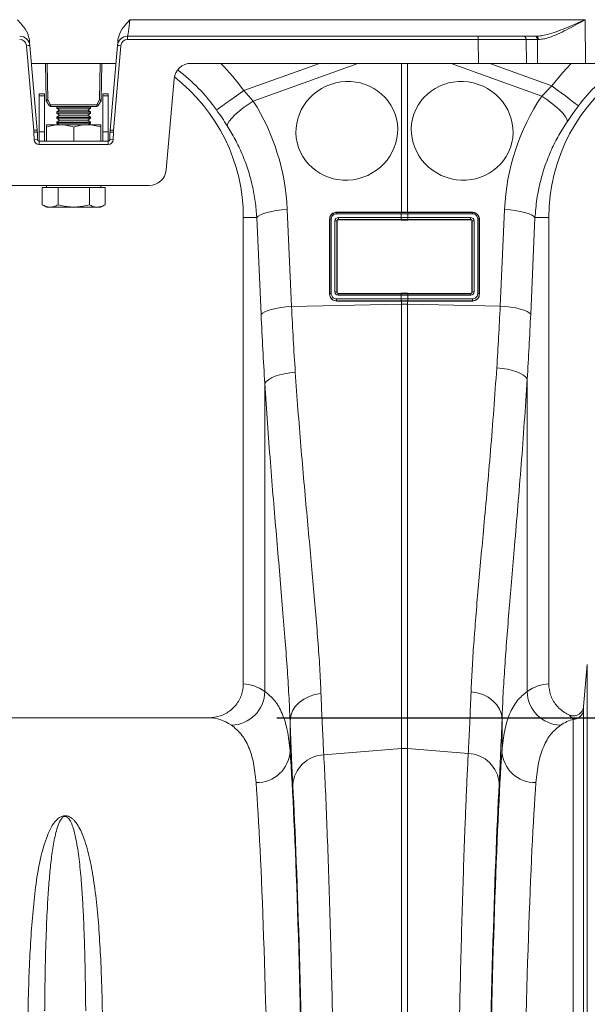
# Model space of a CAD drawing. Units: millimetres. Extents: x 0 to 8400, y 0 to 5940.
# Drawn here: x 5002 to 5169, y 3447 to 3737 of the extents above; entities that cross this region are included whole.
import ezdxf

# ---------------------------------------------------------------- set-up
doc = ezdxf.new("R2010")
doc.units = ezdxf.units.MM
doc.linetypes.add('SLD-Solid', pattern=[0])
doc.layers.add('ACO_DIMS', color=8, linetype='SLD-Solid')
doc.layers.add('ACO_DRAINAGE', color=7, linetype='SLD-Solid')

# ---------------------------------------------------------------- blocks, each defined once
blk = doc.blocks.new('ACO - 32946 32948 - FRONT')
at = {"layer": 'ACO_DRAINAGE', "linetype": 'SLD-Solid', "lineweight": 18}
for p, q in [((1848.96, 1193.91), (1848.83, 1193)), ((1849.09, 1194.87), (1848.96, 1193.91)), ((1849.09, 1194.87), (1983.23, 1194.87)), ((1983.23, 1194.87), (1983.37, 1182)), ((1848.52, 1190.82), (1848.46, 1190.37)), ((1848.61, 1191.42), (1848.52, 1190.82)), ((1848.71, 1192.15), (1848.61, 1191.42)), ((1848.83, 1193), (1848.71, 1192.15)), ((1819.44, 1188.89), (1819.52, 1188)), ((1819.52, 1188), (1819.56, 1187.45)), ((1845.44, 1187.45), (1845.48, 1188)), ((1845.48, 1188), (1845.56, 1188.89)), ((1848.42, 1190.09), (1848.41, 1190)), ((1848.41, 1189.03), (1848.41, 1190)), ((1848.41, 1190), (1951.73, 1190)), ((1951.73, 1189.03), (1848.41, 1189.03)), ((1848.46, 1190.37), (1848.42, 1190.09)), ((1951.73, 1189.03), (1951.73, 1190)), ((1951.73, 1190), (1965.16, 1190)), ((1951.81, 1182), (1951.73, 1189.03)), ((1965.16, 1190), (1968.45, 1190)), ((1965.87, 1189.03), (1965.94, 1182)), ((1969.15, 1189.03), (1965.87, 1189.03)), ((1968.45, 1190), (1968.76, 1190)), ((1969.23, 1182), (1969.15, 1189.03)), ((1820.77, 1162.24), (1818.58, 1187.2)), ((1819.56, 1187.45), (1819.58, 1187.26)), ((1819.58, 1187.26), (1821.76, 1162.3)), ((1843.24, 1162.3), (1845.42, 1187.26)), ((1846.42, 1187.2), (1844.23, 1162.24)), ((1845.42, 1187.26), (1845.44, 1187.45)), ((1844.96, 1182), (1820.04, 1182)), ((1824.35, 1171.21), (1824.16, 1182)), ((1824.66, 1182), (1824.85, 1171.21)), ((1840.15, 1171.21), (1840.34, 1182)), ((1840.84, 1182), (1840.65, 1171.21)), ((1951.81, 1182), (1867.08, 1182)), ((1882.63, 1173.95), (1904.9, 1182)), ((1916.2, 1182), (1885.43, 1170.87)), ((1929.13, 1138.09), (1929.13, 1182)), ((1930.87, 1182), (1930.87, 1138.09)), ((1970.44, 1172.36), (1943.8, 1182)), ((1965.94, 1182), (1951.81, 1182)), ((1955.1, 1182), (1973.42, 1175.38)), ((1969.23, 1182), (1965.94, 1182)), ((1983.37, 1182), (1969.23, 1182)), ((1976.56, 1179.23), (1979.15, 1182)), ((1987.25, 1182), (1983.37, 1182)), ((1973.42, 1175.38), (1976.56, 1179.23)), ((1862.1, 1177.44), (1859.75, 1150.56)), ((1881.22, 1172.94), (1882.63, 1173.95)), ((1882.63, 1173.95), (1885.43, 1170.87)), ((1970.44, 1172.36), (1973.42, 1175.38)), ((1974.8, 1174.33), (1973.42, 1175.38)), ((1976.15, 1173.32), (1974.8, 1174.33)), ((1977.41, 1172.37), (1976.15, 1173.32)), ((1823.87, 1173), (1822.37, 1173)), ((1822.37, 1173), (1822.37, 1172.43)), ((1823.87, 1172.43), (1822.37, 1172.43)), ((1822.37, 1172.43), (1822.37, 1161.79)), ((1823.87, 1173), (1823.87, 1172.43)), ((1823.87, 1172.43), (1823.87, 1161.79)), ((1825.24, 1169.54), (1824.42, 1170.97)), ((1824.85, 1171.21), (1825.67, 1169.78)), ((1839.33, 1169.78), (1840.15, 1171.21)), ((1840.58, 1170.97), (1839.76, 1169.54)), ((1842.62, 1173), (1841.12, 1173)), ((1841.12, 1172.43), (1841.12, 1173)), ((1842.62, 1172.43), (1841.12, 1172.43)), ((1841.12, 1161.79), (1841.12, 1172.43)), ((1842.62, 1172.43), (1842.62, 1173)), ((1842.62, 1161.79), (1842.62, 1172.43)), ((1876.39, 1169.51), (1877.39, 1170.22)), ((1877.39, 1170.22), (1878.56, 1171.05)), ((1878.56, 1171.05), (1879.84, 1171.97)), ((1879.84, 1171.97), (1881.22, 1172.94)), ((1883.91, 1169.9), (1885.43, 1170.87)), ((1971.94, 1171.35), (1970.44, 1172.36)), ((1973.37, 1170.29), (1971.94, 1171.35)), ((1974.66, 1169.21), (1973.37, 1170.29)), ((1978.55, 1171.51), (1977.41, 1172.37)), ((1979.53, 1170.77), (1978.55, 1171.51)), ((1980.33, 1170.17), (1979.53, 1170.77)), ((1980.92, 1169.72), (1980.33, 1170.17)), ((1825.67, 1169.78), (1839.33, 1169.78)), ((1825.67, 1169.29), (1825.67, 1169.78)), ((1839.33, 1169.29), (1825.67, 1169.29)), ((1826.25, 1169.29), (1826.25, 1169.28)), ((1828.75, 1169.28), (1826.25, 1169.28)), ((1827.71, 1169.28), (1827.5, 1169.13)), ((1827.5, 1169.13), (1827.5, 1168.81)), ((1837.5, 1169.13), (1827.5, 1169.13)), ((1827.5, 1168.81), (1828.33, 1168.23)), ((1837.5, 1168.81), (1827.5, 1168.81)), ((1828.33, 1168.23), (1827.5, 1167.65)), ((1827.5, 1167.65), (1827.5, 1167.33)), ((1837.5, 1167.65), (1827.5, 1167.65)), ((1827.5, 1167.33), (1828.33, 1166.75)), ((1837.5, 1167.33), (1827.5, 1167.33)), ((1836.67, 1168.23), (1828.33, 1168.23)), ((1828.75, 1169.28), (1828.75, 1169.29)), ((1836.25, 1169.29), (1836.25, 1169.28)), ((1837.5, 1169.28), (1836.25, 1169.28)), ((1836.67, 1168.23), (1837.5, 1168.81)), ((1837.5, 1167.65), (1836.67, 1168.23)), ((1836.67, 1166.75), (1837.5, 1167.33)), ((1837.5, 1169.13), (1837.29, 1169.28)), ((1838.75, 1169.28), (1837.5, 1169.28)), ((1837.5, 1168.81), (1837.5, 1169.13)), ((1837.5, 1167.33), (1837.5, 1167.65)), ((1838.75, 1169.28), (1838.75, 1169.29)), ((1839.33, 1169.29), (1839.33, 1169.78)), ((1874.61, 1168.24), (1874.97, 1168.5)), ((1874.97, 1168.5), (1875.57, 1168.93)), ((1875.57, 1168.93), (1876.39, 1169.51)), ((1880.01, 1166.83), (1881.16, 1167.84)), ((1881.16, 1167.84), (1882.47, 1168.88)), ((1882.47, 1168.88), (1883.91, 1169.9)), ((1975.79, 1168.16), (1974.66, 1169.21)), ((1976.72, 1167.17), (1975.79, 1168.16)), ((1981.28, 1169.45), (1980.92, 1169.72)), ((1828.33, 1166.75), (1827.5, 1166.17)), ((1827.5, 1166.17), (1827.5, 1165.85)), ((1837.5, 1166.17), (1827.5, 1166.17)), ((1827.5, 1165.85), (1828.33, 1165.27)), ((1837.5, 1165.85), (1827.5, 1165.85)), ((1828.33, 1165.27), (1827.5, 1164.69)), ((1827.5, 1164.69), (1827.5, 1164.37)), ((1837.5, 1164.69), (1827.5, 1164.69)), ((1827.5, 1164.37), (1828.17, 1163.9)), ((1837.5, 1164.37), (1827.5, 1164.37)), ((1836.67, 1166.75), (1828.33, 1166.75)), ((1836.67, 1165.27), (1828.33, 1165.27)), ((1837.5, 1166.17), (1836.67, 1166.75)), ((1836.67, 1165.27), (1837.5, 1165.85)), ((1837.5, 1164.69), (1836.67, 1165.27)), ((1836.83, 1163.9), (1837.5, 1164.37)), ((1837.5, 1165.85), (1837.5, 1166.17)), ((1837.5, 1164.37), (1837.5, 1164.69)), ((1877.91, 1164.23), (1878.36, 1164.99)), ((1878.36, 1164.99), (1879.07, 1165.87)), ((1879.07, 1165.87), (1880.01, 1166.83)), ((1977.41, 1166.27), (1976.72, 1167.17)), ((1977.84, 1165.5), (1977.41, 1166.27)), ((1978, 1164.87), (1977.84, 1165.5)), ((1820.86, 1159.49), (1820.8, 1161.69)), ((1821.8, 1161.69), (1821.86, 1159.49)), ((1822.37, 1161.79), (1822.37, 1159)), ((1823.87, 1161.79), (1822.37, 1161.79)), ((1823.87, 1161.79), (1823.87, 1159)), ((1824.5, 1163.9), (1828.5, 1163.9)), ((1824.5, 1159), (1824.5, 1163.19)), ((1836.5, 1163.9), (1828.5, 1163.9)), ((1832.5, 1159), (1832.5, 1163.19)), ((1840.5, 1163.9), (1836.5, 1163.9)), ((1840.5, 1159), (1840.5, 1163.19)), ((1841.12, 1159), (1841.12, 1161.79)), ((1842.62, 1161.79), (1841.12, 1161.79)), ((1842.62, 1159), (1842.62, 1161.79)), ((1843.14, 1159.49), (1843.2, 1161.69)), ((1844.2, 1161.69), (1844.14, 1159.49)), ((1877.74, 1163.6), (1877.91, 1164.23)), ((1822.36, 1158.03), (1822.36, 1159)), ((1822.36, 1159), (1842.64, 1159)), ((1842.64, 1158.03), (1842.64, 1159)), ((1842.64, 1158.03), (1822.36, 1158.03)), ((1810.23, 1146), (1854.77, 1146)), ((1823.26, 1145.4), (1823.26, 1140.31)), ((1823.26, 1145.4), (1825.57, 1145.4)), ((1824.5, 1146), (1824.5, 1145.4)), ((1825.57, 1145.4), (1827.88, 1145.4)), ((1827.88, 1145.4), (1827.88, 1140.31)), ((1827.88, 1145.4), (1832.5, 1145.4)), ((1832.5, 1145.4), (1837.12, 1145.4)), ((1837.12, 1145.4), (1837.12, 1140.31)), ((1837.12, 1145.4), (1839.43, 1145.4)), ((1839.43, 1145.4), (1841.74, 1145.4)), ((1840.5, 1145.4), (1840.5, 1146)), ((1841.74, 1145.4), (1841.74, 1140.31)), ((1823.26, 1140.31), (1824.5, 1139.6)), ((1824.5, 1139.6), (1825.57, 1139.6)), ((1825.57, 1139.6), (1832.5, 1139.6)), ((1832.5, 1139.6), (1839.43, 1139.6)), ((1839.43, 1139.6), (1840.5, 1139.6)), ((1840.5, 1139.6), (1841.74, 1140.31)), ((1889.54, 1138.02), (1890.83, 1138.32)), ((1890.83, 1138.32), (1892.27, 1138.58)), ((1892.27, 1138.58), (1893.82, 1138.77)), ((1893.82, 1138.77), (1895.43, 1138.91)), ((1895.43, 1138.91), (1896.71, 1110.33)), ((1958.21, 1110.43), (1959.49, 1138.91)), ((1961.1, 1138.77), (1959.49, 1138.91)), ((1962.65, 1138.58), (1961.1, 1138.77)), ((1964.09, 1138.32), (1962.65, 1138.58)), ((1965.38, 1138.02), (1964.09, 1138.32)), ((1886.46, 1136.5), (1882.5, 1136.5)), ((1882.5, 1136.5), (1882.5, 999)), ((1886.46, 1136.5), (1886.86, 1136.91)), ((1887.73, 1107.92), (1886.46, 1136.5)), ((1886.86, 1136.91), (1887.53, 1137.3)), ((1887.53, 1137.3), (1888.43, 1137.68)), ((1888.43, 1137.68), (1889.54, 1138.02)), ((1907.91, 1114), (1907.91, 1136)), ((1907.91, 1136), (1907.96, 1136)), ((1907.96, 1114), (1907.96, 1136)), ((1908.42, 1136.11), (1908.42, 1114.11)), ((1909.5, 1114.66), (1909.5, 1135.56)), ((1929, 1137.65), (1909.96, 1137.65)), ((1910, 1138.09), (1929.04, 1138.09)), ((1910, 1138.09), (1910, 1138.03)), ((1910, 1138.03), (1929.04, 1138.03)), ((1910.04, 1135.45), (1910.04, 1114.55)), ((1910.11, 1135.39), (1910.04, 1135.45)), ((1910.11, 1135.39), (1910.11, 1114.61)), ((1910.52, 1136.57), (1929, 1136.57)), ((1929.04, 1135.95), (1910.56, 1135.95)), ((1910.56, 1135.95), (1910.62, 1135.89)), ((1929.04, 1135.75), (1910.62, 1135.89)), ((1929.04, 1137.65), (1929, 1137.65)), ((1929, 1136.57), (1929.04, 1136.57)), ((1929.04, 1138.09), (1929.13, 1138.09)), ((1929.04, 1138.03), (1929.04, 1138.09)), ((1929.04, 1136.57), (1929.04, 1137.65)), ((1929.04, 1135.95), (1929.04, 1135.75)), ((1930.87, 1138.09), (1930.96, 1138.09)), ((1930.96, 1138.09), (1950, 1138.09)), ((1930.96, 1138.03), (1930.96, 1138.09)), ((1930.96, 1138.03), (1950, 1138.03)), ((1931, 1137.65), (1930.96, 1137.65)), ((1930.96, 1137.65), (1930.96, 1136.57)), ((1930.96, 1136.57), (1931, 1136.57)), ((1949.44, 1135.95), (1930.96, 1135.95)), ((1930.96, 1135.95), (1930.96, 1135.75)), ((1949.38, 1135.89), (1930.96, 1135.75)), ((1950.04, 1137.65), (1931, 1137.65)), ((1931, 1136.57), (1949.48, 1136.57)), ((1949.38, 1135.89), (1949.44, 1135.95)), ((1949.96, 1135.45), (1949.89, 1135.39)), ((1949.89, 1114.61), (1949.89, 1135.39)), ((1949.96, 1114.55), (1949.96, 1135.45)), ((1950, 1138.09), (1950, 1138.03)), ((1950.5, 1135.56), (1950.5, 1114.66)), ((1951.58, 1114.11), (1951.58, 1136.11)), ((1952.04, 1136), (1952.04, 1114)), ((1952.09, 1136), (1952.04, 1136)), ((1952.09, 1136), (1952.09, 1114)), ((1966.49, 1137.68), (1965.38, 1138.02)), ((1967.39, 1137.3), (1966.49, 1137.68)), ((1968.46, 1136.5), (1967.19, 1108.02)), ((1968.05, 1136.91), (1967.39, 1137.3)), ((1968.46, 1136.5), (1968.05, 1136.91)), ((1968.46, 1136.5), (1972.5, 1136.5)), ((1972.5, 999), (1972.5, 1136.5)), ((1907.91, 1114), (1907.96, 1114)), ((1909.96, 1112.57), (1929, 1112.57)), ((1910.04, 1114.55), (1910.11, 1114.61)), ((1929, 1113.65), (1910.48, 1113.65)), ((1910.6, 1114.11), (1910.52, 1114.03)), ((1910.52, 1114.03), (1929.04, 1114.03)), ((1910.6, 1114.11), (1929.04, 1114.26)), ((1929.04, 1113.65), (1929, 1113.65)), ((1929, 1112.57), (1929.04, 1112.57)), ((1929.04, 1114.03), (1929.04, 1114.26)), ((1929.04, 1112.57), (1929.04, 1113.65)), ((1930.96, 1114.03), (1930.96, 1114.26)), ((1930.96, 1114.26), (1949.4, 1114.11)), ((1930.96, 1114.03), (1949.48, 1114.03)), ((1930.96, 1113.65), (1930.96, 1112.57)), ((1931, 1113.65), (1930.96, 1113.65)), ((1930.96, 1112.57), (1931, 1112.57)), ((1949.52, 1113.65), (1931, 1113.65)), ((1931, 1112.57), (1950.04, 1112.57)), ((1949.48, 1114.03), (1949.4, 1114.11)), ((1949.89, 1114.61), (1949.96, 1114.55)), ((1952.09, 1114), (1952.04, 1114)), ((1889.7, 1109.09), (1890.81, 1109.44)), ((1890.81, 1109.44), (1892.11, 1109.74)), ((1892.11, 1109.74), (1893.55, 1109.99)), ((1893.55, 1109.99), (1895.09, 1110.19)), ((1895.09, 1110.19), (1896.71, 1110.33)), ((1896.71, 1110.33), (1929.13, 1111.01)), ((1929.04, 1111.95), (1910, 1111.95)), ((1910, 1111.91), (1910, 1111.95)), ((1929.04, 1111.91), (1910, 1111.91)), ((1929.04, 1111.95), (1929.04, 1111.91)), ((1929.13, 1111.91), (1929.04, 1111.91)), ((1929.13, 1111.01), (1929.13, 1111.91)), ((1929.13, 979.91), (1929.13, 1111.01)), ((1930.96, 1111.91), (1930.87, 1111.91)), ((1930.87, 1111.91), (1930.87, 1111.01)), ((1930.87, 1111.01), (1930.87, 979.91)), ((1958.21, 1110.43), (1930.87, 1111.01)), ((1950, 1111.95), (1930.96, 1111.95)), ((1930.96, 1111.95), (1930.96, 1111.91)), ((1950, 1111.91), (1930.96, 1111.91)), ((1950, 1111.91), (1950, 1111.95)), ((1959.83, 1110.3), (1958.21, 1110.43)), ((1961.38, 1110.1), (1959.83, 1110.3)), ((1962.82, 1109.85), (1961.38, 1110.1)), ((1964.11, 1109.55), (1962.82, 1109.85)), ((1965.22, 1109.2), (1964.11, 1109.55)), ((1966.12, 1108.83), (1965.22, 1109.2)), ((1887.73, 1107.92), (1888.14, 1108.32)), ((1888.14, 1108.32), (1888.8, 1108.72)), ((1888.8, 1108.72), (1889.7, 1109.09)), ((1966.78, 1108.43), (1966.12, 1108.83)), ((1967.19, 1108.02), (1966.78, 1108.43)), ((1958.81, 1092.04), (1957.19, 1092.22)), ((1960.36, 1091.77), (1958.81, 1092.04)), ((1961.8, 1091.42), (1960.36, 1091.77)), ((1889.9, 1088.7), (1890.79, 1089.23)), ((1890.79, 1089.23), (1891.9, 1089.71)), ((1891.9, 1089.71), (1893.2, 1090.13)), ((1893.2, 1090.13), (1894.64, 1090.48)), ((1894.64, 1090.48), (1896.19, 1090.75)), ((1896.19, 1090.75), (1897.82, 1090.94)), ((1963.1, 1091.01), (1961.8, 1091.42)), ((1964.21, 1090.54), (1963.1, 1091.01)), ((1965.1, 1090.02), (1964.21, 1090.54)), ((1965.76, 1089.48), (1965.1, 1090.02)), ((1966.16, 1088.92), (1965.76, 1089.48)), ((1966.16, 1088.92), (1966.16, 996.75)), ((1888.84, 1087.58), (1889.24, 1088.15)), ((1888.84, 996.74), (1888.84, 1087.58)), ((1889.24, 1088.15), (1889.9, 1088.7)), ((1983.87, 1004.67), (1982.79, 992.33)), ((1983.87, 683), (1983.87, 1004.67)), ((1903.59, 995.87), (1905.39, 996.15)), ((1951.42, 996.39), (1949.61, 996.68)), ((1953.13, 995.84), (1951.42, 996.39)), ((1897.82, 992.34), (1898.94, 993.52)), ((1898.94, 993.52), (1900.31, 994.53)), ((1900.31, 994.53), (1901.87, 995.32)), ((1901.87, 995.32), (1903.59, 995.87)), ((1954.69, 995.06), (1953.13, 995.84)), ((1956.06, 994.05), (1954.69, 995.06)), ((1957.18, 992.87), (1956.06, 994.05)), ((1896.46, 989.58), (1896.98, 991.01)), ((1896.98, 991.01), (1897.82, 992.34)), ((1958.02, 991.54), (1957.18, 992.87)), ((1958.54, 990.11), (1958.02, 991.54)), ((1982.74, 991.32), (1982.74, 683)), ((1872.35, 989), (1787.65, 989)), ((1896.26, 988.11), (1896.46, 989.58)), ((1896.26, 988.11), (1896.26, 979.26)), ((1958.74, 988.64), (1958.54, 990.11)), ((1958.74, 979.26), (1958.74, 988.64)), ((1979.75, 683), (1979.75, 988.58)), ((1906.21, 978.11), (1929.13, 979.91)), ((1929.13, 683), (1929.13, 979.91)), ((1930.87, 979.91), (1930.87, 683)), ((1948.79, 978.5), (1930.87, 979.91))]:
    blk.add_line(p, q, dxfattribs=at)
for centre, radius, start, end in [((1816.59, 1187), 3, 5, 90), ((1816.59, 1187.03), 2, 5, 90), ((1848.41, 1187), 3, 90, 175), ((1848.41, 1187.03), 2, 90, 175), ((1964.99, 1189.13), 0.884, 353.0745, 78.8738), ((1968.28, 1189.13), 0.884, 353.0745, 78.8738), ((1968.58, 1189.14), 0.881, 352.6981, 78.1148), ((1819.67, 1177.68), 9.58, 90.5166, 96.4892), ((1845.33, 1177.68), 9.58, 83.5109, 89.4837), ((1867.08, 1177), 5, 90, 175), ((1830, 1136.5), 64.59, 35.4327, 44.7812), ((1830, 1136.5), 54.75, 35.4327, 52.7468), ((2025, 1136.5), 52.5, 123.8525, 180), ((2025, 1136.5), 54.75, 125.4736, 142.9955), ((1830, 1136.5), 52.5, 0, 52.198), ((1824.6, 1178.37), 7.16, 268.0007, 271.9993), ((1824.85, 1171.22), 0.5, 181, 210), ((1820.64, 1178.25), 8.21, 297.3952, 300.8564), ((1840.4, 1178.37), 7.17, 268.0009, 271.9991), ((1844.34, 1178.22), 8.16, 239.1313, 242.6104), ((1840.15, 1171.22), 0.5, 330, 359), ((1821.46, 1176.83), 8.21, 297.3952, 300.8564), ((1825.67, 1169.79), 0.5, 210, 270), ((1843.52, 1176.79), 8.16, 239.1313, 242.6104), ((1839.33, 1169.79), 0.5, 270, 330), ((1821.85, 1152.73), 9.58, 90.5161, 96.4893), ((1811.8, 1161.46), 9, 1.5, 5), ((1821.3, 1152.14), 9.57, 87.0051, 92.9949), ((1811.8, 1161.43), 10, 1.5, 5), ((1853.2, 1161.43), 10, 175, 178.5), ((1843.7, 1152.14), 9.57, 87.0049, 92.9951), ((1843.15, 1152.73), 9.58, 83.5106, 89.4836), ((1853.2, 1161.46), 9, 175, 178.5), ((1821.36, 1149.93), 9.57, 87.0057, 92.9943), ((1822.36, 1159.53), 1.5, 181.5, 270), ((1822.36, 1159.5), 0.5, 181.5, 270), ((1842.64, 1159.53), 1.5, 270, 358.5), ((1842.64, 1159.5), 0.5, 270, 358.5), ((1843.64, 1149.93), 9.57, 87.0056, 92.9944), ((1854.77, 1151), 5, 270, 355), ((1908.33, 1135.46), 0.656, 82.6895, 124.4385), ((1909.63, 1134.79), 0.784, 57.9216, 99.1897), ((1911.19, 1137.72), 1.23, 165.1639, 182.8505), ((1912.71, 1136.4), 2.2, 175.5564, 191.7763), ((1931.19, 1136.4), 2.2, 175.5564, 191.7763), ((1930.23, 1137.72), 1.23, 165.1639, 182.8505), ((1931.23, 1136.4), 2.2, 175.5743, 191.7913), ((1930.27, 1137.71), 1.23, 165.1359, 182.8249), ((1929.73, 1137.71), 1.23, 357.1751, 14.8641), ((1928.77, 1136.4), 2.2, 348.2087, 4.4257), ((1929.77, 1137.72), 1.23, 357.1495, 14.8361), ((1928.81, 1136.4), 2.2, 348.2237, 4.4436), ((1947.29, 1136.4), 2.2, 348.2237, 4.4436), ((1950.37, 1134.79), 0.784, 80.8075, 122.0811), ((1948.81, 1137.72), 1.23, 357.1495, 14.8361), ((1951.67, 1135.46), 0.656, 55.5615, 97.3105), ((1908.33, 1113.46), 0.656, 82.6895, 124.4385), ((1909.63, 1113.88), 0.784, 57.9216, 99.1897), ((1912.15, 1112.4), 2.2, 175.556, 191.7767), ((1911.71, 1113.71), 1.24, 165.1864, 182.8281), ((1931.19, 1112.4), 2.2, 175.556, 191.7767), ((1930.23, 1113.72), 1.23, 165.163, 182.8515), ((1931.23, 1112.4), 2.2, 175.5744, 191.7913), ((1930.27, 1113.71), 1.23, 165.1362, 182.8249), ((1929.73, 1113.71), 1.23, 357.1751, 14.8638), ((1928.77, 1112.4), 2.2, 348.2087, 4.4256), ((1929.77, 1113.72), 1.23, 357.1485, 14.837), ((1928.81, 1112.4), 2.2, 348.2233, 4.444), ((1948.29, 1113.71), 1.24, 357.1795, 14.824), ((1950.37, 1113.88), 0.784, 80.8075, 122.0811), ((1947.85, 1112.4), 2.19, 348.2075, 4.4487), ((1951.67, 1113.46), 0.656, 55.5615, 97.3105), ((1930, 1069.79), 41.23, 88.7888, 91.2112), ((1878.71, 996.95), 10.14, 271.6118, 358.8551), ((1976.3, 996.95), 10.14, 181.145, 268.3879), ((1979.75, 991.58), 3, 269.966, 354.9565), ((1886.47, 979.69), 9.81, 268.8314, 357.4947), ((1930, 968.8), 11.14, 85.5135, 94.4865), ((1968.53, 979.68), 9.81, 182.5047, 271.1699), ((1906.63, 968.56), 9.56, 92.4822, 176.3305), ((1948.37, 968.95), 9.56, 3.668, 87.5188)]:
    blk.add_arc(centre, radius, start, end, dxfattribs=at)
for centre, major_axis, ratio, start_param, end_param in [((1951.72, 1189), (20, 0.01), 0.001309, 0.785412, 1.570526), ((1983.3, 1189), (20, -0.01), 0.001309, 2.335543, 2.356209), ((1830.17, 1136.04), (-22.24, 61.5), 0.998907, 4.409715, 4.927633), ((2024.83, 1136.03), (22.27, 61.57), 0.998907, 1.329096, 1.87347), ((1910.5, 1135.58), (0.878, 0.482), 0.974396, 1.057831, 2.650507), ((1910.54, 1135.46), (0.452, 0.219), 0.955254, 1.101389, 2.694065), ((1910.61, 1135.4), (0.483, 0.141), 0.974324, 1.27192, 2.864595), ((1949.39, 1135.4), (0.483, -0.141), 0.974324, 0.276997, 1.869673), ((1949.46, 1135.46), (0.452, -0.219), 0.955254, 0.447528, 2.040204), ((1949.5, 1135.58), (0.878, -0.482), 0.974396, 0.491086, 2.083762), ((1910.5, 1114.68), (0.316, 0.98), 0.964036, 1.893934, 3.443313), ((1910.54, 1114.56), (0.186, 0.499), 0.926105, 1.924869, 3.474248), ((1910.61, 1114.63), (0.231, 0.462), 0.963986, 2.048442, 3.59782), ((1949.39, 1114.63), (-0.231, 0.462), 0.963986, 2.685365, 4.234743), ((1949.46, 1114.56), (-0.186, 0.499), 0.926105, 2.808938, 4.358316), ((1949.5, 1114.68), (-0.316, 0.98), 0.964036, 2.839873, 4.389251), ((1923.58, 1159.41), (0, 209.71), 0.176348, 1.818903, 1.920425), ((1931.41, 1159.41), (0, 209.28), 0.176348, 4.368792, 4.464282), ((1882.19, 683), (0, 316), 0.176327, 6.163636, 6.27769), ((1972.81, 683), (0, 316), 0.176327, 0.005495, 0.119514), ((1872.35, 683), (0, 306), 0.182089, 6.163636, 6.283185), ((1899.53, 1159.41), (0, 211.83), 0.026208, 2.512752, 2.68625), ((1955.48, 1159.41), (0, 211.39), 0.026164, 3.596939, 3.771879), ((1982.65, 683), (0, 306), 0.182089, 0.052129, 0.119514), ((1893.38, 683), (0, 316), 0.026208, 4.712389, 5.927851), ((1961.61, 683), (0, 316), 0.026164, 0.355371, 1.570796), ((1883.39, 683), (0, 306), 0.027065, 4.712389, 5.927851), ((1971.61, 683), (0, 306), 0.027019, 0.355371, 1.570796), ((1893.42, 683), (0, 318.63), 0.026208, 4.712389, 5.827842), ((1961.58, 683), (0, 319.07), 0.026164, 0.455346, 1.570796)]:
    blk.add_ellipse(centre, major_axis=major_axis, ratio=ratio, start_param=start_param, end_param=end_param, dxfattribs=at)
for centre, major_axis in [((1913, 1162.1), (14.23, 4.92)), ((1947, 1162.1), (14.23, -4.92))]:
    blk.add_ellipse(centre, major_axis=major_axis, ratio=0.962909, dxfattribs=at)
for points, knots in [([(1815.91, 1194.87), (1815.91, 1194.87), (1816.36, 1194.38), (1817.5, 1193.12), (1818.96, 1191.2), (1819.31, 1189.53), (1819.44, 1188.89)], [0, 0, 0, 0, 0.00202, 0.279363, 0.727549, 1, 1, 1, 1]), ([(1845.56, 1188.89), (1845.69, 1189.53), (1846.04, 1191.2), (1847.5, 1193.12), (1848.64, 1194.38), (1849.09, 1194.87), (1849.09, 1194.87)], [0, 0, 0, 0, 0.272452, 0.720637, 0.99798, 1, 1, 1, 1]), ([(1968.76, 1190), (1969.29, 1190.03), (1970.35, 1190.09), (1972.35, 1190.54), (1974.73, 1191.29), (1977.5, 1192.37), (1980.33, 1193.57), (1982.25, 1194.43), (1983.22, 1194.87), (1983.23, 1194.87)], [0, 0, 0, 0, 0.121355, 0.242907, 0.429076, 0.6155, 0.806844, 0.998235, 1, 1, 1, 1]), ([(1983.23, 1194.87), (1983.22, 1194.86), (1982.3, 1194.35), (1980.47, 1193.32), (1977.77, 1191.87), (1975.13, 1190.57), (1972.86, 1189.67), (1970.96, 1189.13), (1969.95, 1189.06), (1969.45, 1189.03)], [0, 0, 0, 0, 0.001712, 0.19188, 0.381981, 0.568111, 0.753918, 0.877076, 1, 1, 1, 1]), ([(1877.74, 1163.6), (1877.24, 1164.36), (1876.25, 1165.9), (1875.16, 1167.45), (1874.61, 1168.24)], [0, 0, 0, 0, 0.49434, 1, 1, 1, 1]), ([(1981.28, 1169.45), (1980.72, 1168.69), (1979.58, 1167.16), (1978.53, 1165.64), (1978, 1164.87)], [0, 0, 0, 0, 0.4943972, 1, 1, 1, 1]), ([(1978, 1164.87), (1977.14, 1163.52), (1975.4, 1160.82), (1973.24, 1156.48), (1971.42, 1151.95), (1969.97, 1147.07), (1968.9, 1141.92), (1968.61, 1138.31), (1968.46, 1136.5)], [0, 0, 0, 0, 0.158432, 0.316866, 0.479812, 0.642758, 0.820602, 1, 1, 1, 1]), ([(1828.5, 1163.9), (1828.41, 1163.9), (1827.69, 1163.89), (1826.33, 1163.74), (1825.11, 1163.37), (1824.5, 1163.19)], [0, 0, 0, 0, 0.070086, 0.530786, 1, 1, 1, 1]), ([(1824.5, 1163.9), (1824.5, 1163.89), (1824.5, 1163.85), (1824.5, 1163.47), (1824.5, 1163.19)], [0, 0, 0, 0, 0.268634, 1, 1, 1, 1]), ([(1832.5, 1163.19), (1831.85, 1163.39), (1830.54, 1163.79), (1829.18, 1163.86), (1828.5, 1163.9)], [0, 0, 0, 0, 0.4954623, 1, 1, 1, 1]), ([(1836.5, 1163.9), (1836.41, 1163.9), (1835.69, 1163.89), (1834.33, 1163.74), (1833.11, 1163.37), (1832.5, 1163.19)], [0, 0, 0, 0, 0.070086, 0.530786, 1, 1, 1, 1]), ([(1840.5, 1163.19), (1839.85, 1163.39), (1838.54, 1163.79), (1837.18, 1163.86), (1836.5, 1163.9)], [0, 0, 0, 0, 0.495462, 1, 1, 1, 1]), ([(1840.5, 1163.9), (1840.5, 1163.89), (1840.5, 1163.85), (1840.5, 1163.47), (1840.5, 1163.19)], [0, 0, 0, 0, 0.268634, 1, 1, 1, 1]), ([(1886.46, 1136.5), (1886.33, 1138.1), (1886.08, 1141.3), (1885.18, 1146.07), (1883.89, 1150.79), (1882.18, 1155.31), (1880.16, 1159.61), (1878.55, 1162.27), (1877.74, 1163.6)], [0, 0, 0, 0, 0.166736, 0.333475, 0.505001, 0.676527, 0.837745, 1, 1, 1, 1]), ([(1825.57, 1139.6), (1825.52, 1139.6), (1825.1, 1139.61), (1824.32, 1139.76), (1823.62, 1140.13), (1823.26, 1140.31)], [0, 0, 0, 0, 0.070085, 0.530786, 1, 1, 1, 1]), ([(1827.88, 1140.31), (1827.51, 1140.11), (1826.75, 1139.71), (1825.97, 1139.64), (1825.57, 1139.6)], [0, 0, 0, 0, 0.495457, 1, 1, 1, 1]), ([(1832.5, 1139.6), (1831.23, 1139.69), (1829.67, 1139.81), (1828.16, 1140.23), (1827.88, 1140.31)], [0, 0, 0, 0, 0.811306, 1, 1, 1, 1]), ([(1837.12, 1140.31), (1835.92, 1140.02), (1834.4, 1139.64), (1832.83, 1139.61), (1832.5, 1139.6)], [0, 0, 0, 0, 0.785628, 1, 1, 1, 1]), ([(1839.43, 1139.6), (1839.37, 1139.6), (1838.96, 1139.61), (1838.18, 1139.76), (1837.47, 1140.13), (1837.12, 1140.31)], [0, 0, 0, 0, 0.0700848, 0.5307823, 1, 1, 1, 1]), ([(1841.74, 1140.31), (1841.36, 1140.11), (1840.61, 1139.71), (1839.82, 1139.64), (1839.43, 1139.6)], [0, 0, 0, 0, 0.495456, 1, 1, 1, 1]), ([(1907.91, 1136), (1907.93, 1136.24), (1907.98, 1136.71), (1908.35, 1137.35), (1908.89, 1137.82), (1909.47, 1138.06), (1909.85, 1138.08), (1910, 1138.09)], [0, 0, 0, 0, 0.220092, 0.440418, 0.655419, 0.863802, 1, 1, 1, 1]), ([(1907.96, 1136), (1907.96, 1136), (1907.96, 1136.23), (1908.05, 1136.69), (1908.39, 1137.31), (1908.92, 1137.76), (1909.49, 1137.99), (1909.85, 1138.03), (1910, 1138.03), (1910, 1138.03)], [0, 0, 0, 0, 0.000019, 0.218815, 0.43862, 0.654046, 0.863146, 0.999981, 1, 1, 1, 1]), ([(1909.96, 1137.65), (1909.85, 1137.65), (1909.57, 1137.63), (1909.14, 1137.45), (1908.74, 1137.1), (1908.47, 1136.63), (1908.43, 1136.29), (1908.42, 1136.11)], [0, 0, 0, 0, 0.136532, 0.344864, 0.559895, 0.780066, 1, 1, 1, 1]), ([(1929.04, 1138.03), (1929.04, 1138.03), (1929.05, 1138.03), (1929.07, 1138.03), (1929.08, 1138.03)], [0, 0, 0, 0, 0.001485, 1, 1, 1, 1]), ([(1930.96, 1137.65), (1930.81, 1137.65), (1930.49, 1137.65), (1929.91, 1137.65), (1929.42, 1137.65), (1929.1, 1137.65), (1929.04, 1137.65)], [0, 0, 0, 0, 0.2353407, 0.5000391, 0.9039622, 1, 1, 1, 1]), ([(1929.04, 1136.57), (1929.19, 1136.57), (1929.51, 1136.57), (1930.09, 1136.57), (1930.58, 1136.57), (1930.9, 1136.57), (1930.96, 1136.57)], [0, 0, 0, 0, 0.235278, 0.500008, 0.903558, 1, 1, 1, 1]), ([(1929.08, 1135.95), (1929.07, 1135.95), (1929.05, 1135.95), (1929.04, 1135.95), (1929.04, 1135.95)], [0, 0, 0, 0, 0.998522, 1, 1, 1, 1]), ([(1930.96, 1135.75), (1930.8, 1135.75), (1930.48, 1135.75), (1929.84, 1135.74), (1929.36, 1135.75), (1929.04, 1135.75)], [0, 0, 0, 0, 0.2513749, 0.5027459, 1, 1, 1, 1]), ([(1929.08, 1138.03), (1929.14, 1138.03), (1929.45, 1138.03), (1929.91, 1138.03), (1930.47, 1138.03), (1930.77, 1138.03), (1930.92, 1138.03)], [0, 0, 0, 0, 0.096038, 0.49996, 0.764658, 1, 1, 1, 1]), ([(1930.92, 1135.95), (1930.86, 1135.95), (1930.55, 1135.95), (1930.09, 1135.95), (1929.53, 1135.95), (1929.22, 1135.95), (1929.08, 1135.95)], [0, 0, 0, 0, 0.0964597, 0.4999928, 0.7647241, 1, 1, 1, 1]), ([(1930.87, 1138.09), (1930.77, 1138.09), (1930.51, 1138.09), (1930.09, 1138.09), (1929.61, 1138.09), (1929.29, 1138.09), (1929.13, 1138.09)], [0, 0, 0, 0, 0.169692, 0.446445, 0.723235, 1, 1, 1, 1]), ([(1930.92, 1138.03), (1930.93, 1138.03), (1930.95, 1138.03), (1930.96, 1138.03), (1930.96, 1138.03)], [0, 0, 0, 0, 0.998515, 1, 1, 1, 1]), ([(1930.96, 1135.95), (1930.96, 1135.95), (1930.95, 1135.95), (1930.93, 1135.95), (1930.92, 1135.95)], [0, 0, 0, 0, 0.001478, 1, 1, 1, 1]), ([(1950, 1138.09), (1950.23, 1138.07), (1950.68, 1138.03), (1951.29, 1137.69), (1951.77, 1137.19), (1952.04, 1136.6), (1952.08, 1136.19), (1952.09, 1136)], [0, 0, 0, 0, 0.205864, 0.411776, 0.617639, 0.827105, 1, 1, 1, 1]), ([(1950, 1138.03), (1950, 1138.03), (1950.22, 1138.03), (1950.66, 1137.96), (1951.26, 1137.64), (1951.72, 1137.15), (1951.98, 1136.58), (1952.04, 1136.18), (1952.04, 1136), (1952.04, 1136)], [0, 0, 0, 0, 0.000019, 0.206349, 0.412885, 0.618982, 0.827928, 0.999981, 1, 1, 1, 1]), ([(1951.58, 1136.11), (1951.57, 1136.25), (1951.55, 1136.55), (1951.34, 1136.99), (1951, 1137.36), (1950.54, 1137.61), (1950.21, 1137.64), (1950.04, 1137.65)], [0, 0, 0, 0, 0.173009, 0.382402, 0.588248, 0.794144, 1, 1, 1, 1]), ([(1910, 1111.91), (1909.77, 1111.93), (1909.3, 1111.98), (1908.68, 1112.33), (1908.21, 1112.85), (1907.95, 1113.44), (1907.92, 1113.84), (1907.91, 1114)], [0, 0, 0, 0, 0.2091332, 0.4181045, 0.6324921, 0.8530782, 1, 1, 1, 1]), ([(1910, 1111.95), (1910, 1111.95), (1909.77, 1111.95), (1909.32, 1112.03), (1908.71, 1112.36), (1908.24, 1112.88), (1908, 1113.46), (1907.96, 1113.85), (1907.96, 1114), (1907.96, 1114)], [0, 0, 0, 0, 0.000018, 0.21103, 0.420787, 0.634797, 0.854086, 0.999981, 1, 1, 1, 1]), ([(1908.42, 1114.11), (1908.42, 1113.99), (1908.44, 1113.7), (1908.64, 1113.26), (1908.99, 1112.88), (1909.44, 1112.62), (1909.79, 1112.58), (1909.96, 1112.57)], [0, 0, 0, 0, 0.146929, 0.367441, 0.581822, 0.790828, 1, 1, 1, 1]), ([(1929.04, 1114.26), (1929.2, 1114.26), (1929.52, 1114.27), (1930.16, 1114.27), (1930.64, 1114.26), (1930.96, 1114.26)], [0, 0, 0, 0, 0.251344, 0.502684, 1, 1, 1, 1]), ([(1929.04, 1114.03), (1929.04, 1114.03), (1929.05, 1114.03), (1929.07, 1114.03), (1929.08, 1114.03)], [0, 0, 0, 0, 0.001494, 1, 1, 1, 1]), ([(1930.96, 1113.65), (1930.81, 1113.65), (1930.49, 1113.65), (1929.91, 1113.65), (1929.42, 1113.65), (1929.1, 1113.65), (1929.04, 1113.65)], [0, 0, 0, 0, 0.23531, 0.500039, 0.904025, 1, 1, 1, 1]), ([(1929.04, 1112.57), (1929.19, 1112.57), (1929.51, 1112.57), (1930.09, 1112.57), (1930.58, 1112.57), (1930.9, 1112.57), (1930.96, 1112.57)], [0, 0, 0, 0, 0.2353396, 0.5000079, 0.9034961, 1, 1, 1, 1]), ([(1929.08, 1114.03), (1929.14, 1114.03), (1929.45, 1114.03), (1929.91, 1114.03), (1930.47, 1114.03), (1930.77, 1114.03), (1930.92, 1114.03)], [0, 0, 0, 0, 0.0959735, 0.4999602, 0.7646907, 1, 1, 1, 1]), ([(1930.92, 1114.03), (1930.93, 1114.03), (1930.95, 1114.03), (1930.96, 1114.03), (1930.96, 1114.03)], [0, 0, 0, 0, 0.998506, 1, 1, 1, 1]), ([(1952.09, 1114), (1952.07, 1113.76), (1952.02, 1113.27), (1951.63, 1112.63), (1951.07, 1112.16), (1950.49, 1111.94), (1950.12, 1111.92), (1950, 1111.91)], [0, 0, 0, 0, 0.223459, 0.446902, 0.670568, 0.889421, 1, 1, 1, 1]), ([(1952.04, 1114), (1952.04, 1114), (1952.04, 1113.77), (1951.96, 1113.29), (1951.6, 1112.66), (1951.05, 1112.19), (1950.48, 1111.98), (1950.12, 1111.95), (1950, 1111.95), (1950, 1111.95)], [0, 0, 0, 0, 0.0000187, 0.2218186, 0.444094, 0.6677949, 0.8880424, 0.9999816, 1, 1, 1, 1]), ([(1950.04, 1112.57), (1950.13, 1112.57), (1950.4, 1112.59), (1950.83, 1112.75), (1951.25, 1113.1), (1951.53, 1113.57), (1951.56, 1113.93), (1951.58, 1114.11)], [0, 0, 0, 0, 0.1107443, 0.3295711, 0.5532495, 0.7766197, 1, 1, 1, 1]), ([(1896.71, 1110.33), (1896.87, 1107.06), (1897.19, 1100.52), (1897.61, 1094.14), (1897.82, 1090.94)], [0, 0, 0, 0, 0.499336, 1, 1, 1, 1]), ([(1929.08, 1111.95), (1929.07, 1111.95), (1929.05, 1111.95), (1929.04, 1111.95), (1929.04, 1111.95)], [0, 0, 0, 0, 0.998513, 1, 1, 1, 1]), ([(1930.92, 1111.95), (1930.86, 1111.95), (1930.55, 1111.95), (1930.09, 1111.95), (1929.53, 1111.95), (1929.22, 1111.95), (1929.08, 1111.95)], [0, 0, 0, 0, 0.096525, 0.499993, 0.764659, 1, 1, 1, 1]), ([(1929.13, 1111.91), (1929.23, 1111.91), (1929.49, 1111.91), (1929.91, 1111.91), (1930.39, 1111.91), (1930.71, 1111.91), (1930.87, 1111.91)], [0, 0, 0, 0, 0.169656, 0.446444, 0.723203, 1, 1, 1, 1]), ([(1930.96, 1111.95), (1930.96, 1111.95), (1930.95, 1111.95), (1930.93, 1111.95), (1930.92, 1111.95)], [0, 0, 0, 0, 0.001487, 1, 1, 1, 1]), ([(1957.19, 1092.22), (1957.38, 1095.22), (1957.76, 1101.22), (1958.06, 1107.36), (1958.21, 1110.43)], [0, 0, 0, 0, 0.499413, 1, 1, 1, 1]), ([(1949.61, 996.68), (1949.71, 998.93), (1949.91, 1003.45), (1950.4, 1010.83), (1951.01, 1018.7), (1951.72, 1027.1), (1952.52, 1036), (1953.41, 1045.72), (1954.37, 1056.29), (1955.36, 1067.8), (1956.32, 1079.76), (1956.9, 1088.07), (1957.19, 1092.22)], [0, 0, 0, 0, 0.092603, 0.18528, 0.277885, 0.373197, 0.468586, 0.563898, 0.671987, 0.780075, 0.890038, 1, 1, 1, 1]), ([(1897.82, 1090.94), (1898.08, 1087.24), (1898.59, 1079.84), (1899.46, 1069.04), (1900.37, 1058.49), (1901.28, 1048.3), (1902.18, 1038.54), (1903.03, 1029.23), (1903.81, 1020.27), (1904.49, 1011.73), (1905.06, 1003.58), (1905.28, 998.63), (1905.39, 996.15)], [0, 0, 0, 0, 0.098617, 0.197234, 0.297255, 0.397276, 0.496083, 0.594975, 0.693782, 0.795824, 0.897961, 1, 1, 1, 1]), ([(1966.16, 1088.92), (1965.89, 1084.64), (1965.33, 1076.08), (1964.4, 1063.59), (1963.42, 1051.43), (1962.48, 1040.29), (1961.62, 1030.21), (1960.85, 1021.13), (1960.15, 1012.36), (1959.54, 1003.99), (1959.04, 995.98), (1958.84, 991.09), (1958.74, 988.64)], [0, 0, 0, 0, 0.108425, 0.21685, 0.327118, 0.437387, 0.529797, 0.622276, 0.714684, 0.809764, 0.904923, 1, 1, 1, 1]), ([(1896.26, 988.11), (1896.16, 990.63), (1895.95, 995.67), (1895.42, 1003.93), (1894.77, 1012.78), (1894, 1022.24), (1893.15, 1032.28), (1892.25, 1042.69), (1891.35, 1053.39), (1890.47, 1064.41), (1889.61, 1075.78), (1889.1, 1083.65), (1888.84, 1087.58)], [0, 0, 0, 0, 0.098592, 0.197274, 0.29587, 0.397709, 0.499642, 0.601484, 0.700428, 0.799372, 0.899686, 1, 1, 1, 1]), ([(1872.35, 989), (1873.5, 989.11), (1875.81, 989.34), (1878.89, 991.11), (1881.18, 993.7), (1882.34, 996.5), (1882.46, 998.31), (1882.5, 999)], [0, 0, 0, 0, 0.219051, 0.438156, 0.655552, 0.869581, 1, 1, 1, 1]), ([(1972.5, 999), (1972.61, 997.88), (1972.83, 995.66), (1974.54, 992.71), (1976.62, 990.79), (1978.13, 990.06), (1978.63, 989.82)], [0, 0, 0, 0, 0.284918, 0.569771, 0.856451, 1, 1, 1, 1]), ([(1888.84, 996.74), (1889.86, 995.92), (1891.89, 994.26), (1894.05, 990.38), (1895.6, 985.54), (1896.04, 981.35), (1896.26, 979.26)], [0, 0, 0, 0, 0.247634, 0.495267, 0.747632, 1, 1, 1, 1]), ([(1905.39, 996.15), (1905.46, 994.23), (1905.61, 990.39), (1905.89, 984.23), (1906.09, 980.4), (1906.21, 978.11)], [0, 0, 0, 0, 0.285559, 0.571822, 1, 1, 1, 1]), ([(1948.79, 978.5), (1948.87, 980.01), (1949.03, 983.04), (1949.31, 988.97), (1949.5, 993.78), (1949.61, 996.68)], [0, 0, 0, 0, 0.283821, 0.568344, 1, 1, 1, 1]), ([(1958.74, 979.26), (1958.95, 981.31), (1959.39, 985.42), (1960.9, 990.27), (1963.05, 994.21), (1965.13, 995.9), (1966.16, 996.75)], [0, 0, 0, 0, 0.247641, 0.495279, 0.747639, 1, 1, 1, 1]), ([(1978.63, 989.82), (1978.95, 989.72), (1979.6, 989.51), (1980.63, 989.64), (1981.55, 990.07), (1982.28, 990.79), (1982.68, 991.59), (1982.76, 992.13), (1982.79, 992.33)], [0, 0, 0, 0, 0.178324, 0.356653, 0.534998, 0.71365, 0.892783, 1, 1, 1, 1]), ([(1982.79, 992.33), (1982.79, 992.27), (1982.75, 991.88), (1982.75, 991.58), (1982.74, 991.32)], [0, 0, 0, 0, 0.132133, 1, 1, 1, 1]), ([(1979.75, 988.58), (1979.41, 988.88), (1979.02, 989.21), (1978.67, 989.75), (1978.63, 989.82)], [0, 0, 0, 0, 0.879305, 1, 1, 1, 1]), ([(1886.27, 969.88), (1886.06, 971.87), (1885.63, 975.85), (1884.15, 980.54), (1882.04, 984.36), (1880.01, 986), (1878.99, 986.82)], [0, 0, 0, 0, 0.2475392, 0.4950745, 0.7475368, 1, 1, 1, 1]), ([(1976.01, 986.82), (1975.01, 986.02), (1973.02, 984.41), (1970.9, 980.66), (1969.39, 975.96), (1968.95, 971.91), (1968.73, 969.88)], [0, 0, 0, 0, 0.247525, 0.49505, 0.747523, 1, 1, 1, 1]), ([(1906.21, 978.11), (1906.36, 975.07), (1906.67, 968.97), (1907.1, 958.42), (1907.52, 946.88), (1907.93, 934.33), (1908.3, 921.23), (1908.64, 907.69), (1908.95, 893.84), (1909.24, 879.31), (1909.51, 864.16), (1909.76, 848.46), (1909.98, 832.27), (1910.19, 815.59), (1910.36, 798.47), (1910.52, 780.96), (1910.64, 763.14), (1910.74, 745.1), (1910.82, 728.13), (1910.86, 712.3), (1910.89, 697.67), (1910.89, 687.89), (1910.89, 683)], [0, 0, 0, 0, 0.054597, 0.109661, 0.164829, 0.219996, 0.27506, 0.325336, 0.37577, 0.426286, 0.476801, 0.527235, 0.577511, 0.627785, 0.678218, 0.728731, 0.779245, 0.829678, 0.879952, 0.919961, 0.959991, 1, 1, 1, 1]), ([(1944.11, 683), (1944.11, 689.67), (1944.12, 703.07), (1944.17, 723.13), (1944.24, 743.11), (1944.35, 762.87), (1944.49, 781.76), (1944.65, 799.75), (1944.83, 816.85), (1945.03, 833.56), (1945.26, 849.8), (1945.51, 865.49), (1945.78, 880.58), (1946.07, 895.03), (1946.38, 908.83), (1946.71, 921.95), (1947.06, 934.32), (1947.43, 945.88), (1947.79, 955.87), (1948.13, 964.45), (1948.45, 971.84), (1948.67, 976.28), (1948.79, 978.5)], [0, 0, 0, 0, 0.054524, 0.109514, 0.164608, 0.219702, 0.274692, 0.324957, 0.37538, 0.425884, 0.476388, 0.526812, 0.577077, 0.627343, 0.677768, 0.728273, 0.778778, 0.829203, 0.87947, 0.91964, 0.95983, 1, 1, 1, 1]), ([(1819, 899.52), (1819.04, 902.11), (1819.14, 907.29), (1819.41, 915.35), (1819.82, 923.68), (1820.5, 932.16), (1821.35, 940.13), (1822.57, 947.56), (1824.22, 952.96), (1825.77, 956.69), (1827.05, 958.53), (1828.31, 959.64), (1829.18, 960.01), (1829.69, 960.11), (1830.12, 960.12), (1830.55, 960.07), (1831.04, 959.93), (1831.64, 959.62), (1832.24, 959.16), (1833.18, 958.18), (1834.51, 956.1), (1836.09, 952.14), (1837.55, 946.45), (1838.68, 939.42), (1839.56, 931.73), (1840.19, 923.36), (1840.6, 915.12), (1840.87, 907.17), (1840.96, 902.07), (1841, 899.52)], [0, 0, 0, 0, 0.0515051, 0.1030099, 0.1683974, 0.2337838, 0.2998761, 0.3660028, 0.4320164, 0.4570208, 0.4819197, 0.492896, 0.496512, 0.4986691, 0.5005346, 0.5023892, 0.5048236, 0.5087056, 0.5152723, 0.5220576, 0.542489, 0.5833009, 0.6440382, 0.704796, 0.7693914, 0.8340275, 0.8986281, 0.949314, 1, 1, 1, 1]), ([(1836.05, 902.56), (1836.02, 905.04), (1835.97, 909.99), (1835.84, 916.92), (1835.66, 923.45), (1835.43, 929.58), (1835.13, 935.41), (1834.72, 941.38), (1834.14, 947.38), (1833.36, 952.64), (1832.48, 956.27), (1831.76, 958.17), (1831.24, 959.05), (1830.92, 959.47), (1830.59, 959.75), (1830.34, 959.87), (1830.17, 959.92), (1830.06, 959.93), (1829.95, 959.93), (1829.83, 959.92), (1829.72, 959.89), (1829.5, 959.8), (1829.04, 959.47), (1828.36, 958.46), (1827.7, 956.79), (1826.92, 953.88), (1826.21, 950), (1825.62, 944.98), (1825.14, 939.62), (1824.73, 933.15), (1824.37, 924.91), (1824.09, 914.58), (1823.99, 906.72), (1823.95, 902.62), (1823.95, 902.56)], [0, 0, 0, 0, 0.0514922, 0.1030549, 0.1519338, 0.2008126, 0.2499385, 0.2990644, 0.359902, 0.4208783, 0.4613276, 0.4812164, 0.4876444, 0.4936177, 0.4968497, 0.4985984, 0.4992703, 0.4997148, 0.5002708, 0.5007668, 0.5014423, 0.5021791, 0.5050314, 0.5150356, 0.5394069, 0.5639116, 0.6134963, 0.6630875, 0.712991, 0.762895, 0.8329641, 0.9157371, 0.9988054, 1, 1, 1, 1])]:
    blk.add_open_spline(points, degree=3, knots=knots, dxfattribs=at)

msp = doc.modelspace()

# ---------------------------------------------------------------- linework, layer by layer
at = {"layer": 'ACO_DIMS', "color": 3}
for q in [(5665.22, 3531.08), (5489.06, 3531.08)]:
    msp.add_line((5077.57, 3531.08), q, dxfattribs=at)

# ---------------------------------------------------------------- block references
msp.add_blockref('ACO - 32946 32948 - FRONT', (3185.22, 2542.08))

doc.saveas('drawing.dxf')
